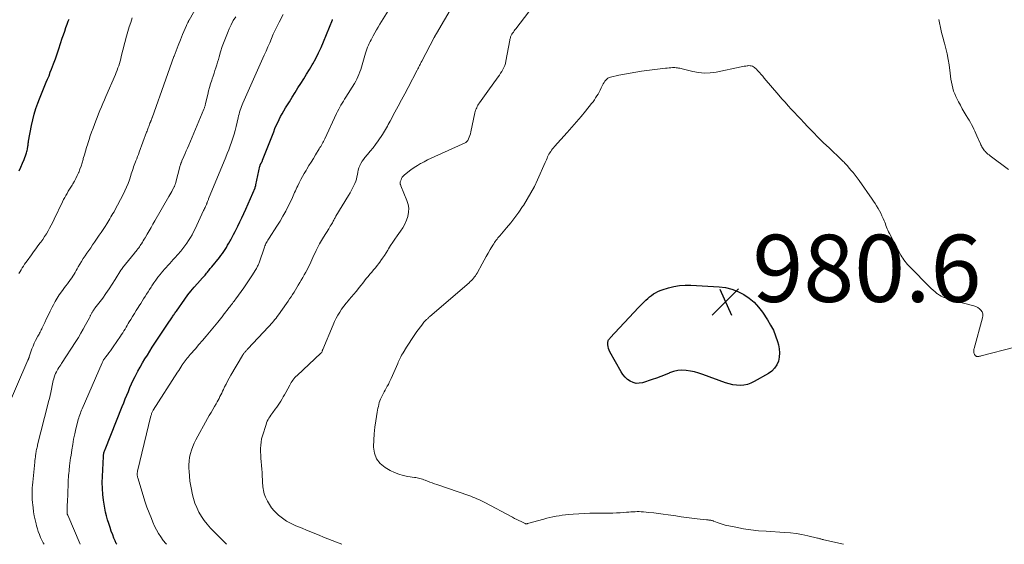
# Model space of a CAD drawing. Units: feet. Extents: x 2054998 to 2060012, y 544989 to 550003.
# Drawn here: x 2056052 to 2056345, y 545000 to 545156 of the extents above; entities that cross this region are included whole.
import ezdxf

# ---------------------------------------------------------------- set-up
doc = ezdxf.new("R2010")
doc.units = ezdxf.units.FT
doc.header["$LTSCALE"] = 100
doc.header["$MEASUREMENT"] = 0
for name, color, linetype, lineweight in [('CONTOUR INDEX', 32, 'Continuous', 25), ('CONTOUR INTERMEDIATE', 40, 'Continuous', 15), ('SPOT ELEVATION', 7, 'Continuous', 15)]:
    doc.layers.add(name, color=color, linetype=linetype, lineweight=lineweight)
doc.styles.add('slant', font='romans.shx', dxfattribs={"oblique": 14.999978})

# ---------------------------------------------------------------- blocks, each defined once
blk = doc.blocks.new('SPOT')
at = {"layer": 'SPOT ELEVATION', "lineweight": 25}
for p, q in [((-3.95, -3.95), (3.86, 3.85)), ((-1.67, 3.81), (1.74, -3.97))]:
    blk.add_line(p, q, dxfattribs=at)

msp = doc.modelspace()

# ---------------------------------------------------------------- linework, layer by layer
at = {"layer": 'CONTOUR INDEX', "flags": 128}
for points, elevation in [([(2056052.02, 545111.18), (2056052.53, 545112.3), (2056053, 545113.44), (2056053.44, 545114.6), (2056054.03, 545116.27), (2056054.14, 545116.6), (2056054.25, 545116.93), (2056054.34, 545117.27), (2056054.42, 545117.61), (2056054.44, 545117.71), (2056054.5, 545118), (2056054.55, 545118.29), (2056054.59, 545118.58), (2056054.63, 545118.87), (2056054.67, 545119.17), (2056054.71, 545119.46), (2056054.75, 545119.75), (2056054.81, 545120.04), (2056055.68, 545124.67), (2056056.05, 545126.37), (2056056.47, 545128.05), (2056056.98, 545129.71), (2056057.54, 545131.36), (2056058.01, 545132.62), (2056058.4, 545133.62), (2056058.79, 545134.61), (2056059.2, 545135.6), (2056059.62, 545136.58), (2056060.05, 545137.56), (2056060.46, 545138.54), (2056060.87, 545139.53), (2056061.26, 545140.53), (2056061.65, 545141.51), (2056062.21, 545143.01), (2056062.76, 545144.51), (2056063.29, 545146.01), (2056063.8, 545147.53), (2056064.83, 545150.66), (2056065.18, 545151.72), (2056065.54, 545152.78), (2056065.9, 545153.84), (2056066.27, 545154.89), (2056066.6, 545155.8), (2056066.82, 545156.4)], 940), ([(2056081.03, 545000), (2056080.9, 545000.25), (2056080.53, 545001.03), (2056080.2, 545001.82), (2056079.82, 545002.8), (2056079.41, 545003.92), (2056079.02, 545005.04), (2056078.65, 545006.18), (2056078.3, 545007.31), (2056077.99, 545008.46), (2056077.71, 545009.62), (2056077.48, 545010.78), (2056077.28, 545011.95), (2056077.11, 545013.11), (2056076.9, 545014.88), (2056076.77, 545016.64), (2056076.73, 545018.41), (2056076.76, 545020.18), (2056077.04, 545026.19), (2056077.06, 545026.45), (2056077.09, 545026.72), (2056077.15, 545026.98), (2056077.21, 545027.24), (2056077.29, 545027.5), (2056077.37, 545027.76), (2056077.46, 545028.01), (2056077.56, 545028.27), (2056082.68, 545041.03), (2056083.13, 545042.15), (2056083.58, 545043.28), (2056084.03, 545044.4), (2056084.48, 545045.53), (2056084.95, 545046.64), (2056085.43, 545047.75), (2056085.94, 545048.85), (2056086.47, 545049.94), (2056086.68, 545050.35), (2056087.33, 545051.58), (2056087.99, 545052.79), (2056088.68, 545053.99), (2056089.4, 545055.18), (2056090.13, 545056.35), (2056090.87, 545057.53), (2056091.61, 545058.7), (2056092.36, 545059.86), (2056092.93, 545060.76), (2056093.72, 545061.97), (2056094.51, 545063.18), (2056095.31, 545064.37), (2056096.13, 545065.57), (2056097.42, 545067.45), (2056097.59, 545067.7), (2056097.76, 545067.94), (2056097.93, 545068.19), (2056098.09, 545068.44), (2056098.26, 545068.68), (2056098.43, 545068.93), (2056098.6, 545069.17), (2056098.77, 545069.42), (2056101.31, 545073.03), (2056102.19, 545074.24), (2056103.1, 545075.41), (2056104.06, 545076.56), (2056105.04, 545077.67), (2056106.57, 545079.33), (2056106.81, 545079.61), (2056107.06, 545079.88), (2056107.29, 545080.16), (2056107.53, 545080.44), (2056107.55, 545080.46), (2056107.77, 545080.73), (2056108, 545081.01), (2056108.21, 545081.28), (2056108.43, 545081.56), (2056108.65, 545081.83), (2056108.87, 545082.11), (2056109.09, 545082.38), (2056109.31, 545082.65), (2056111.56, 545085.39), (2056112.01, 545085.97), (2056112.45, 545086.55), (2056112.87, 545087.16), (2056113.27, 545087.77), (2056113.65, 545088.4), (2056114.03, 545089.03), (2056114.39, 545089.67), (2056114.75, 545090.31), (2056114.94, 545090.64), (2056115.38, 545091.45), (2056115.81, 545092.27), (2056116.24, 545093.09), (2056116.66, 545093.91), (2056117.08, 545094.74), (2056117.7, 545095.99), (2056118.3, 545097.24), (2056118.87, 545098.5), (2056119.43, 545099.78), (2056122.18, 545106.18), (2056122.22, 545106.29), (2056122.26, 545106.4), (2056122.3, 545106.51), (2056122.34, 545106.61), (2056122.37, 545106.72), (2056122.4, 545106.84), (2056122.43, 545106.95), (2056122.46, 545107.06), (2056123.64, 545112.6), (2056123.67, 545112.7), (2056123.69, 545112.79), (2056123.72, 545112.88), (2056123.75, 545112.98), (2056123.79, 545113.06), (2056123.83, 545113.15), (2056123.88, 545113.24), (2056123.92, 545113.32), (2056123.94, 545113.35), (2056124, 545113.45), (2056124.06, 545113.55), (2056124.11, 545113.65), (2056124.16, 545113.75), (2056124.19, 545113.81), (2056124.26, 545113.94), (2056124.32, 545114.07), (2056124.37, 545114.21), (2056124.43, 545114.34), (2056127.75, 545122.84), (2056128.12, 545123.76), (2056128.51, 545124.67), (2056128.92, 545125.56), (2056129.35, 545126.46), (2056129.8, 545127.34), (2056130.27, 545128.21), (2056130.76, 545129.06), (2056131.26, 545129.92), (2056132.41, 545131.79), (2056133.25, 545133.15), (2056134.1, 545134.51), (2056134.95, 545135.87), (2056135.82, 545137.22), (2056136.68, 545138.58), (2056137.52, 545139.94), (2056138.34, 545141.32), (2056139.15, 545142.71), (2056139.37, 545143.09), (2056140.24, 545144.69), (2056141.07, 545146.31), (2056141.83, 545147.96), (2056142.55, 545149.64), (2056145.22, 545156.15), (2056145.26, 545156.25)], 960), ([(2056239.62, 545073.66), (2056240.2, 545074.11), (2056240.79, 545074.54), (2056241.4, 545074.92), (2056242.03, 545075.27), (2056242.7, 545075.55), (2056243.38, 545075.8), (2056245.22, 545076.36), (2056246.85, 545076.76), (2056248.49, 545077.04), (2056250.15, 545077.15), (2056251.83, 545077.15), (2056260.27, 545076.67), (2056262.21, 545076.42), (2056264.09, 545075.99), (2056265.89, 545075.29), (2056267.64, 545074.41), (2056269.25, 545073.3), (2056270.74, 545072.06), (2056272.05, 545070.63), (2056273.23, 545069.07), (2056274.72, 545066.81), (2056275.63, 545065.29), (2056276.44, 545063.72), (2056277.1, 545062.08), (2056277.67, 545060.4), (2056277.95, 545059.4), (2056278.19, 545058.19), (2056278.29, 545056.97), (2056278.18, 545055.76), (2056277.93, 545054.55), (2056277.45, 545053.43), (2056276.82, 545052.43), (2056275.99, 545051.6), (2056275.01, 545050.87), (2056270.73, 545048.43), (2056269.74, 545047.97), (2056268.71, 545047.61), (2056267.65, 545047.41), (2056266.55, 545047.33), (2056265.44, 545047.39), (2056264.35, 545047.52), (2056263.27, 545047.77), (2056262.21, 545048.1), (2056255.46, 545050.56), (2056254.24, 545050.96), (2056253, 545051.31), (2056251.74, 545051.56), (2056250.47, 545051.77), (2056249.2, 545051.82), (2056247.96, 545051.74), (2056246.74, 545051.46), (2056245.54, 545051.05), (2056245.43, 545051), (2056244.19, 545050.48), (2056242.94, 545049.98), (2056241.67, 545049.51), (2056240.4, 545049.07), (2056237.45, 545048.11), (2056236.51, 545047.94), (2056235.59, 545047.92), (2056234.69, 545048.15), (2056233.82, 545048.54), (2056233.02, 545049.12), (2056232.29, 545049.77), (2056231.67, 545050.53), (2056231.13, 545051.35), (2056227.8, 545057.32), (2056227.56, 545057.82), (2056227.38, 545058.33), (2056227.27, 545058.86), (2056227.21, 545059.41), (2056227.19, 545060.15), (2056227.2, 545060.33), (2056227.23, 545060.51), (2056227.3, 545060.68), (2056227.39, 545060.84), (2056227.5, 545060.99), (2056227.62, 545061.14), (2056227.74, 545061.29), (2056227.87, 545061.43), (2056236.28, 545070.49), (2056236.81, 545071.05), (2056237.35, 545071.6), (2056237.9, 545072.13), (2056238.46, 545072.66), (2056238.51, 545072.71), (2056239.06, 545073.19), (2056239.62, 545073.66)], 980)]:
    msp.add_lwpolyline(points, dxfattribs=dict(at, elevation=elevation))
at = {"layer": 'CONTOUR INTERMEDIATE', "flags": 128}
for points, elevation in [([(2056148.04, 545000), (2056146.46, 545000.63), (2056145.18, 545001.14), (2056143.89, 545001.66), (2056142.6, 545002.17), (2056141.31, 545002.68), (2056140.02, 545003.19), (2056138.74, 545003.71), (2056137.45, 545004.23), (2056136.17, 545004.76), (2056134.28, 545005.53), (2056132.91, 545006.17), (2056131.59, 545006.9), (2056130.35, 545007.76), (2056129.17, 545008.71), (2056128.65, 545009.16), (2056127.83, 545009.99), (2056127.08, 545010.88), (2056126.44, 545011.85), (2056125.88, 545012.88), (2056125.33, 545014.08), (2056125.12, 545014.56), (2056124.94, 545015.05), (2056124.8, 545015.56), (2056124.68, 545016.06), (2056124.59, 545016.58), (2056124.52, 545017.1), (2056124.47, 545017.62), (2056124.44, 545018.15), (2056124.39, 545019.23), (2056124.34, 545020.29), (2056124.28, 545021.36), (2056124.2, 545022.42), (2056124.11, 545023.49), (2056124, 545024.62), (2056123.92, 545025.6), (2056123.87, 545026.57), (2056123.83, 545027.54), (2056123.82, 545028.52), (2056123.86, 545029.49), (2056123.96, 545030.45), (2056124.15, 545031.39), (2056124.4, 545032.33), (2056125.46, 545035.72), (2056125.63, 545036.2), (2056125.83, 545036.67), (2056126.07, 545037.12), (2056126.33, 545037.56), (2056126.62, 545037.99), (2056126.91, 545038.41), (2056127.2, 545038.83), (2056127.51, 545039.24), (2056128.22, 545040.21), (2056128.65, 545040.8), (2056129.07, 545041.4), (2056129.47, 545042.01), (2056129.85, 545042.64), (2056130.23, 545043.27), (2056130.6, 545043.9), (2056130.95, 545044.54), (2056131.31, 545045.18), (2056132.49, 545047.38), (2056132.71, 545047.78), (2056132.95, 545048.17), (2056133.2, 545048.54), (2056133.46, 545048.91), (2056133.74, 545049.27), (2056134.04, 545049.62), (2056134.35, 545049.94), (2056134.67, 545050.26), (2056141.79, 545056.87), (2056141.83, 545056.91), (2056141.87, 545056.95), (2056141.91, 545057), (2056141.94, 545057.04), (2056141.98, 545057.09), (2056142.01, 545057.14), (2056142.03, 545057.2), (2056142.06, 545057.25), (2056142.13, 545057.43), (2056142.18, 545057.57), (2056142.24, 545057.71), (2056142.3, 545057.86), (2056142.36, 545058), (2056145.39, 545065.34), (2056145.83, 545066.32), (2056146.29, 545067.29), (2056146.81, 545068.24), (2056147.37, 545069.16), (2056147.96, 545070.06), (2056148.59, 545070.94), (2056149.26, 545071.78), (2056149.95, 545072.61), (2056150.22, 545072.91), (2056150.92, 545073.7), (2056151.6, 545074.5), (2056152.27, 545075.32), (2056152.94, 545076.14), (2056153.2, 545076.46), (2056153.72, 545077.12), (2056154.25, 545077.79), (2056154.77, 545078.45), (2056155.3, 545079.11), (2056155.84, 545079.78), (2056156.37, 545080.42), (2056156.91, 545081.06), (2056157.45, 545081.7), (2056157.99, 545082.33), (2056158.52, 545082.98), (2056159.02, 545083.65), (2056159.52, 545084.32), (2056159.63, 545084.48), (2056160.15, 545085.24), (2056160.67, 545086.01), (2056161.18, 545086.8), (2056161.67, 545087.58), (2056161.9, 545087.97), (2056162.52, 545088.95), (2056163.15, 545089.92), (2056163.8, 545090.87), (2056164.46, 545091.82), (2056165.47, 545093.2), (2056166.14, 545094.25), (2056166.74, 545095.33), (2056167.23, 545096.47), (2056167.63, 545097.65), (2056167.85, 545098.85), (2056167.91, 545100.04), (2056167.72, 545101.22), (2056167.38, 545102.39), (2056165.58, 545106.78), (2056165.52, 545106.93), (2056165.46, 545107.09), (2056165.42, 545107.26), (2056165.39, 545107.42), (2056165.37, 545107.59), (2056165.37, 545107.75), (2056165.4, 545107.92), (2056165.45, 545108.08), (2056165.62, 545108.56), (2056165.8, 545108.94), (2056166.01, 545109.3), (2056166.27, 545109.61), (2056166.57, 545109.9), (2056167.68, 545110.81), (2056168.59, 545111.51), (2056169.51, 545112.18), (2056170.48, 545112.79), (2056171.47, 545113.36), (2056171.49, 545113.37), (2056172.51, 545113.92), (2056173.54, 545114.44), (2056174.59, 545114.94), (2056175.64, 545115.43), (2056184.7, 545119.49), (2056184.94, 545119.63), (2056185.15, 545119.8), (2056185.33, 545120.01), (2056185.48, 545120.25), (2056185.7, 545120.72), (2056185.92, 545121.22), (2056186.12, 545121.73), (2056186.28, 545122.25), (2056186.41, 545122.78), (2056187.61, 545128.42), (2056187.71, 545128.82), (2056187.83, 545129.22), (2056187.97, 545129.61), (2056188.14, 545129.99), (2056188.32, 545130.36), (2056188.52, 545130.73), (2056188.73, 545131.08), (2056188.96, 545131.43), (2056189.46, 545132.14), (2056189.94, 545132.84), (2056190.44, 545133.54), (2056190.93, 545134.23), (2056191.43, 545134.92), (2056194.52, 545139.14), (2056194.9, 545139.68), (2056195.27, 545140.23), (2056195.61, 545140.8), (2056195.94, 545141.37), (2056196.23, 545141.97), (2056196.48, 545142.57), (2056196.67, 545143.2), (2056196.82, 545143.84), (2056198, 545150.09), (2056198.05, 545150.33), (2056198.11, 545150.58), (2056198.17, 545150.81), (2056198.24, 545151.05), (2056198.32, 545151.28), (2056198.41, 545151.51), (2056198.53, 545151.72), (2056198.65, 545151.93), (2056198.83, 545152.19), (2056199.06, 545152.52), (2056199.29, 545152.85), (2056199.53, 545153.18), (2056199.77, 545153.5), (2056208.55, 545165.03)], 972), ([(2056047.86, 545039.17), (2056054.61, 545054.79), (2056054.66, 545054.91), (2056054.71, 545055.03), (2056054.75, 545055.16), (2056054.79, 545055.28), (2056054.83, 545055.41), (2056054.87, 545055.54), (2056054.92, 545055.66), (2056054.96, 545055.79), (2056055.46, 545057.29), (2056055.77, 545058.16), (2056056.11, 545059.02), (2056056.49, 545059.86), (2056056.89, 545060.69), (2056057.57, 545061.98), (2056057.73, 545062.29), (2056057.89, 545062.59), (2056058.06, 545062.9), (2056058.23, 545063.21), (2056058.39, 545063.52), (2056058.55, 545063.83), (2056058.71, 545064.14), (2056058.86, 545064.46), (2056059.61, 545066.09), (2056060.14, 545067.22), (2056060.69, 545068.35), (2056061.24, 545069.46), (2056061.81, 545070.58), (2056062.18, 545071.3), (2056062.73, 545072.3), (2056063.3, 545073.28), (2056063.92, 545074.23), (2056064.57, 545075.16), (2056065.06, 545075.83), (2056065.49, 545076.42), (2056065.92, 545077), (2056066.36, 545077.57), (2056066.8, 545078.15), (2056066.9, 545078.29), (2056067.28, 545078.8), (2056067.64, 545079.32), (2056067.99, 545079.85), (2056068.32, 545080.39), (2056068.64, 545080.94), (2056068.96, 545081.49), (2056069.27, 545082.04), (2056069.59, 545082.59), (2056070.04, 545083.39), (2056070.54, 545084.24), (2056071.05, 545085.08), (2056071.59, 545085.9), (2056072.15, 545086.71), (2056072.72, 545087.51), (2056073.28, 545088.32), (2056073.84, 545089.13), (2056074.4, 545089.94), (2056075.22, 545091.13), (2056075.81, 545092), (2056076.4, 545092.88), (2056076.97, 545093.76), (2056077.54, 545094.65), (2056078.03, 545095.43), (2056078.34, 545095.93), (2056078.66, 545096.44), (2056078.98, 545096.95), (2056079.3, 545097.46), (2056079.61, 545097.97), (2056079.91, 545098.48), (2056080.21, 545099), (2056080.49, 545099.53), (2056082.94, 545104.2), (2056083.47, 545105.26), (2056083.95, 545106.34), (2056084.39, 545107.44), (2056084.79, 545108.56), (2056085.19, 545109.78), (2056085.36, 545110.3), (2056085.53, 545110.82), (2056085.7, 545111.34), (2056085.87, 545111.86), (2056086.05, 545112.38), (2056086.23, 545112.9), (2056086.43, 545113.41), (2056086.63, 545113.92), (2056086.74, 545114.18), (2056087, 545114.82), (2056087.25, 545115.46), (2056087.5, 545116.11), (2056087.74, 545116.76), (2056089.92, 545122.72), (2056090.04, 545123.05), (2056090.16, 545123.39), (2056090.28, 545123.72), (2056090.4, 545124.05), (2056090.53, 545124.39), (2056090.65, 545124.72), (2056090.78, 545125.05), (2056090.91, 545125.38), (2056091.13, 545125.92), (2056091.19, 545126.06), (2056091.24, 545126.2), (2056091.3, 545126.33), (2056091.35, 545126.47), (2056091.4, 545126.61), (2056091.46, 545126.74), (2056091.51, 545126.88), (2056091.56, 545127.02), (2056095.64, 545138.45), (2056096.24, 545140.14), (2056096.85, 545141.83), (2056097.45, 545143.52), (2056098.05, 545145.2), (2056098.09, 545145.32), (2056098.69, 545146.95), (2056099.31, 545148.56), (2056099.96, 545150.16), (2056100.63, 545151.75), (2056101.82, 545154.51), (2056101.92, 545154.72), (2056102.01, 545154.93), (2056102.1, 545155.13), (2056102.2, 545155.34), (2056102.34, 545155.64), (2056102.37, 545155.7), (2056102.39, 545155.76), (2056102.41, 545155.81), (2056102.44, 545155.87), (2056102.46, 545155.93), (2056102.49, 545155.98), (2056102.52, 545156.04), (2056102.55, 545156.09), (2056105.12, 545160.62)], 948), ([(2056113.66, 545000), (2056108.91, 545004.85), (2056107.93, 545005.95), (2056107.02, 545007.09), (2056106.21, 545008.32), (2056105.48, 545009.6), (2056104.86, 545010.93), (2056104.31, 545012.29), (2056103.87, 545013.69), (2056103.5, 545015.12), (2056103.34, 545015.86), (2056103.06, 545017.33), (2056102.82, 545018.82), (2056102.65, 545020.31), (2056102.53, 545021.81), (2056102.48, 545022.58), (2056102.47, 545023.7), (2056102.53, 545024.8), (2056102.7, 545025.9), (2056102.94, 545026.99), (2056103.27, 545028.05), (2056103.64, 545029.1), (2056104.1, 545030.12), (2056104.6, 545031.12), (2056108.05, 545037.42), (2056108.57, 545038.34), (2056109.08, 545039.26), (2056109.61, 545040.17), (2056110.14, 545041.08), (2056110.6, 545041.86), (2056110.9, 545042.38), (2056111.19, 545042.9), (2056111.47, 545043.43), (2056111.74, 545043.97), (2056112.01, 545044.5), (2056112.27, 545045.04), (2056112.53, 545045.58), (2056112.79, 545046.12), (2056113.13, 545046.84), (2056113.57, 545047.73), (2056114.03, 545048.61), (2056114.51, 545049.48), (2056115, 545050.34), (2056118.49, 545056.25), (2056118.58, 545056.4), (2056118.68, 545056.55), (2056118.78, 545056.7), (2056118.88, 545056.84), (2056118.99, 545056.98), (2056119.1, 545057.12), (2056119.21, 545057.26), (2056119.33, 545057.4), (2056119.4, 545057.48), (2056119.56, 545057.66), (2056119.72, 545057.84), (2056119.88, 545058.01), (2056120.04, 545058.18), (2056126.21, 545064.76), (2056126.6, 545065.18), (2056126.98, 545065.61), (2056127.35, 545066.04), (2056127.72, 545066.47), (2056128.08, 545066.92), (2056128.44, 545067.37), (2056128.78, 545067.82), (2056129.12, 545068.28), (2056131.56, 545071.71), (2056132.03, 545072.37), (2056132.48, 545073.04), (2056132.93, 545073.72), (2056133.36, 545074.4), (2056133.79, 545075.09), (2056134.22, 545075.78), (2056134.64, 545076.48), (2056135.05, 545077.17), (2056135.49, 545077.91), (2056135.95, 545078.69), (2056136.4, 545079.46), (2056136.85, 545080.24), (2056137.29, 545081.02), (2056137.42, 545081.26), (2056137.78, 545081.93), (2056138.13, 545082.61), (2056138.46, 545083.29), (2056138.77, 545083.99), (2056139.08, 545084.69), (2056139.4, 545085.38), (2056139.72, 545086.08), (2056140.04, 545086.77), (2056140.36, 545087.45), (2056140.86, 545088.47), (2056141.39, 545089.47), (2056141.95, 545090.46), (2056142.54, 545091.44), (2056144.11, 545093.95), (2056144.35, 545094.33), (2056144.58, 545094.7), (2056144.8, 545095.08), (2056145.02, 545095.46), (2056145.19, 545095.74), (2056145.32, 545095.99), (2056145.46, 545096.23), (2056145.59, 545096.47), (2056145.72, 545096.72), (2056145.85, 545096.96), (2056145.99, 545097.21), (2056146.13, 545097.45), (2056146.27, 545097.69), (2056150.01, 545103.82), (2056150.47, 545104.61), (2056150.91, 545105.41), (2056151.32, 545106.22), (2056151.71, 545107.05), (2056151.9, 545107.46), (2056152.15, 545108.1), (2056152.36, 545108.75), (2056152.51, 545109.41), (2056152.63, 545110.09), (2056152.74, 545110.76), (2056152.9, 545111.43), (2056153.11, 545112.08), (2056153.35, 545112.71), (2056153.38, 545112.77), (2056153.69, 545113.41), (2056154.05, 545114.03), (2056154.45, 545114.61), (2056154.9, 545115.17), (2056155.65, 545116.04), (2056156.49, 545117.03), (2056157.3, 545118.04), (2056158.07, 545119.07), (2056158.82, 545120.13), (2056160.1, 545122.01), (2056160.42, 545122.49), (2056160.73, 545122.98), (2056161.02, 545123.48), (2056161.3, 545123.99), (2056161.57, 545124.5), (2056161.84, 545125.01), (2056162.12, 545125.52), (2056162.4, 545126.03), (2056163.83, 545128.66), (2056164.82, 545130.48), (2056165.8, 545132.31), (2056166.77, 545134.14), (2056167.73, 545135.98), (2056170.44, 545141.21), (2056170.61, 545141.54), (2056170.78, 545141.87), (2056170.95, 545142.19), (2056171.12, 545142.52), (2056171.29, 545142.85), (2056171.46, 545143.18), (2056171.63, 545143.51), (2056171.8, 545143.83), (2056175.51, 545150.91), (2056175.55, 545150.98), (2056175.59, 545151.06), (2056175.63, 545151.13), (2056175.67, 545151.21), (2056175.71, 545151.28), (2056175.75, 545151.36), (2056175.79, 545151.44), (2056175.83, 545151.51), (2056175.89, 545151.62), (2056175.97, 545151.74), (2056176.04, 545151.87), (2056176.11, 545152), (2056176.19, 545152.12), (2056180.96, 545160.26)], 968), ([(2056070.15, 545000), (2056066.44, 545008.65), (2056066.4, 545008.77), (2056066.35, 545008.88), (2056066.32, 545009), (2056066.29, 545009.13), (2056066.28, 545009.25), (2056066.26, 545009.37), (2056066.25, 545009.5), (2056066.25, 545009.62), (2056066.27, 545010.39), (2056066.28, 545010.89), (2056066.3, 545011.4), (2056066.31, 545011.91), (2056066.33, 545012.41), (2056066.54, 545018.02), (2056066.57, 545018.65), (2056066.6, 545019.28), (2056066.65, 545019.9), (2056066.7, 545020.53), (2056066.76, 545021.16), (2056066.82, 545021.78), (2056066.89, 545022.4), (2056066.96, 545023.03), (2056067, 545023.35), (2056067.1, 545024.14), (2056067.2, 545024.92), (2056067.31, 545025.71), (2056067.42, 545026.49), (2056067.65, 545028.11), (2056067.91, 545029.7), (2056068.19, 545031.28), (2056068.52, 545032.85), (2056068.89, 545034.42), (2056069.45, 545036.71), (2056069.58, 545037.18), (2056069.71, 545037.64), (2056069.86, 545038.1), (2056070.02, 545038.55), (2056070.19, 545039), (2056070.37, 545039.45), (2056070.55, 545039.9), (2056070.74, 545040.34), (2056076.67, 545054.03), (2056076.78, 545054.25), (2056076.88, 545054.47), (2056077, 545054.69), (2056077.13, 545054.9), (2056077.26, 545055.11), (2056077.39, 545055.31), (2056077.54, 545055.51), (2056077.68, 545055.71), (2056078.26, 545056.45), (2056078.69, 545057.02), (2056079.12, 545057.6), (2056079.53, 545058.18), (2056079.94, 545058.76), (2056082.13, 545061.96), (2056082.48, 545062.49), (2056082.82, 545063.01), (2056083.16, 545063.55), (2056083.49, 545064.09), (2056083.81, 545064.63), (2056084.13, 545065.17), (2056084.45, 545065.72), (2056084.77, 545066.26), (2056085.19, 545066.96), (2056085.72, 545067.85), (2056086.26, 545068.73), (2056086.82, 545069.61), (2056087.38, 545070.49), (2056087.7, 545070.98), (2056088.15, 545071.68), (2056088.59, 545072.38), (2056089.03, 545073.09), (2056089.46, 545073.79), (2056089.9, 545074.5), (2056090.33, 545075.21), (2056090.78, 545075.91), (2056091.23, 545076.61), (2056091.48, 545076.99), (2056092.05, 545077.85), (2056092.64, 545078.69), (2056093.26, 545079.5), (2056093.9, 545080.31), (2056094.23, 545080.7), (2056094.72, 545081.29), (2056095.23, 545081.88), (2056095.74, 545082.46), (2056096.26, 545083.03), (2056096.78, 545083.61), (2056097.3, 545084.18), (2056097.82, 545084.76), (2056098.33, 545085.34), (2056100.05, 545087.32), (2056100.68, 545088.08), (2056101.3, 545088.86), (2056101.87, 545089.66), (2056102.42, 545090.49), (2056102.94, 545091.33), (2056103.44, 545092.19), (2056103.9, 545093.07), (2056104.34, 545093.96), (2056106.87, 545099.36), (2056107.02, 545099.67), (2056107.17, 545099.99), (2056107.31, 545100.3), (2056107.46, 545100.62), (2056107.69, 545101.13), (2056107.72, 545101.19), (2056107.74, 545101.25), (2056107.77, 545101.31), (2056107.79, 545101.37), (2056107.81, 545101.43), (2056107.84, 545101.48), (2056107.86, 545101.54), (2056107.88, 545101.59), (2056107.9, 545101.65), (2056107.92, 545101.7), (2056107.94, 545101.76), (2056107.96, 545101.81), (2056108.07, 545102.08), (2056108.15, 545102.27), (2056108.23, 545102.46), (2056108.3, 545102.65), (2056108.38, 545102.84), (2056113.46, 545115.22), (2056113.92, 545116.35), (2056114.36, 545117.48), (2056114.78, 545118.62), (2056115.19, 545119.77), (2056115.57, 545120.92), (2056115.93, 545122.08), (2056116.25, 545123.25), (2056116.55, 545124.43), (2056117.15, 545126.99), (2056117.29, 545127.55), (2056117.44, 545128.11), (2056117.6, 545128.67), (2056117.76, 545129.22), (2056117.94, 545129.77), (2056118.14, 545130.31), (2056118.35, 545130.85), (2056118.58, 545131.38), (2056124.93, 545145.59), (2056125.48, 545146.84), (2056126.02, 545148.09), (2056126.54, 545149.34), (2056127.06, 545150.6), (2056127.58, 545151.85), (2056128.14, 545153.09), (2056128.73, 545154.31), (2056129.36, 545155.51), (2056130.56, 545157.75)], 956), ([(2056095.85, 545000), (2056095.67, 545000.21), (2056094.88, 545001.18), (2056094.14, 545002.19), (2056093.46, 545003.24), (2056092.83, 545004.32), (2056092.27, 545005.44), (2056091.76, 545006.58), (2056091.33, 545007.65), (2056090.66, 545009.36), (2056090.02, 545011.08), (2056089.43, 545012.81), (2056088.88, 545014.56), (2056087.28, 545019.8), (2056087.22, 545020.04), (2056087.17, 545020.28), (2056087.14, 545020.53), (2056087.12, 545020.77), (2056087.13, 545021.02), (2056087.15, 545021.26), (2056087.18, 545021.51), (2056087.23, 545021.75), (2056091.2, 545038.25), (2056091.26, 545038.47), (2056091.32, 545038.69), (2056091.4, 545038.9), (2056091.48, 545039.11), (2056091.58, 545039.32), (2056091.68, 545039.52), (2056091.79, 545039.72), (2056091.9, 545039.91), (2056099.14, 545051.28), (2056099.46, 545051.78), (2056099.78, 545052.28), (2056100.1, 545052.78), (2056100.42, 545053.28), (2056100.54, 545053.47), (2056100.81, 545053.87), (2056101.09, 545054.26), (2056101.38, 545054.65), (2056101.68, 545055.02), (2056101.98, 545055.4), (2056102.29, 545055.77), (2056102.61, 545056.14), (2056102.92, 545056.5), (2056104.43, 545058.23), (2056105.5, 545059.46), (2056106.56, 545060.7), (2056107.61, 545061.95), (2056108.65, 545063.2), (2056111.07, 545066.16), (2056111.48, 545066.66), (2056111.88, 545067.16), (2056112.28, 545067.66), (2056112.68, 545068.17), (2056112.74, 545068.25), (2056113.1, 545068.71), (2056113.46, 545069.18), (2056113.82, 545069.65), (2056114.18, 545070.11), (2056114.38, 545070.37), (2056114.64, 545070.71), (2056114.9, 545071.05), (2056115.17, 545071.38), (2056115.43, 545071.72), (2056115.69, 545072.05), (2056115.96, 545072.39), (2056116.21, 545072.73), (2056116.46, 545073.07), (2056118.04, 545075.26), (2056118.85, 545076.41), (2056119.66, 545077.58), (2056120.44, 545078.76), (2056121.21, 545079.94), (2056122.43, 545081.86), (2056122.57, 545082.1), (2056122.71, 545082.34), (2056122.84, 545082.58), (2056122.96, 545082.83), (2056123.08, 545083.08), (2056123.19, 545083.34), (2056123.29, 545083.59), (2056123.38, 545083.85), (2056125, 545088.49), (2056125.13, 545088.84), (2056125.27, 545089.19), (2056125.43, 545089.53), (2056125.6, 545089.86), (2056125.78, 545090.19), (2056125.97, 545090.52), (2056126.16, 545090.84), (2056126.36, 545091.16), (2056128.71, 545094.74), (2056129.62, 545096.19), (2056130.49, 545097.66), (2056131.3, 545099.16), (2056132.08, 545100.68), (2056133.1, 545102.78), (2056133.33, 545103.27), (2056133.55, 545103.76), (2056133.77, 545104.26), (2056133.97, 545104.76), (2056134.18, 545105.26), (2056134.4, 545105.76), (2056134.63, 545106.25), (2056134.87, 545106.73), (2056135.32, 545107.64), (2056135.81, 545108.57), (2056136.3, 545109.49), (2056136.82, 545110.4), (2056137.35, 545111.3), (2056137.57, 545111.66), (2056138.22, 545112.74), (2056138.88, 545113.82), (2056139.53, 545114.89), (2056140.19, 545115.96), (2056141.28, 545117.75), (2056141.5, 545118.12), (2056141.72, 545118.48), (2056141.93, 545118.85), (2056142.14, 545119.23), (2056142.34, 545119.6), (2056142.53, 545119.98), (2056142.72, 545120.36), (2056142.91, 545120.74), (2056146.44, 545128.26), (2056146.75, 545128.9), (2056147.07, 545129.53), (2056147.4, 545130.15), (2056147.74, 545130.76), (2056148.1, 545131.37), (2056148.46, 545131.97), (2056148.83, 545132.57), (2056149.2, 545133.17), (2056151.75, 545137.22), (2056152.14, 545137.87), (2056152.5, 545138.54), (2056152.82, 545139.22), (2056153.11, 545139.92), (2056153.38, 545140.63), (2056153.63, 545141.35), (2056153.87, 545142.07), (2056154.09, 545142.8), (2056155.1, 545146.28), (2056155.28, 545146.87), (2056155.47, 545147.45), (2056155.69, 545148.02), (2056155.92, 545148.59), (2056156.17, 545149.15), (2056156.43, 545149.71), (2056156.71, 545150.25), (2056157, 545150.79), (2056157.36, 545151.43), (2056157.85, 545152.29), (2056158.34, 545153.14), (2056158.84, 545153.98), (2056159.35, 545154.83), (2056161.78, 545158.83)], 964), ([(2056051.92, 545080.67), (2056052.26, 545081.21), (2056052.59, 545081.75), (2056052.92, 545082.3), (2056053.26, 545082.84), (2056053.6, 545083.37), (2056053.96, 545083.9), (2056054.32, 545084.42), (2056055.61, 545086.2), (2056056.27, 545087.1), (2056056.93, 545088), (2056057.59, 545088.89), (2056058.26, 545089.79), (2056058.42, 545089.99), (2056059, 545090.79), (2056059.55, 545091.6), (2056060.08, 545092.44), (2056060.57, 545093.29), (2056061.05, 545094.16), (2056061.51, 545095.03), (2056061.96, 545095.91), (2056062.4, 545096.8), (2056064.9, 545102), (2056065.22, 545102.64), (2056065.54, 545103.26), (2056065.89, 545103.88), (2056066.24, 545104.49), (2056066.61, 545105.1), (2056066.98, 545105.71), (2056067.35, 545106.31), (2056067.72, 545106.91), (2056067.96, 545107.3), (2056068.44, 545108.11), (2056068.88, 545108.93), (2056069.28, 545109.77), (2056069.66, 545110.63), (2056069.71, 545110.75), (2056070.07, 545111.69), (2056070.4, 545112.63), (2056070.71, 545113.58), (2056071, 545114.54), (2056071.08, 545114.83), (2056071.4, 545115.94), (2056071.72, 545117.05), (2056072.05, 545118.16), (2056072.38, 545119.26), (2056072.41, 545119.35), (2056072.78, 545120.49), (2056073.15, 545121.63), (2056073.55, 545122.76), (2056073.96, 545123.89), (2056074.37, 545125.01), (2056074.77, 545126.06), (2056075.18, 545127.11), (2056075.6, 545128.15), (2056076.03, 545129.19), (2056076.46, 545130.22), (2056076.9, 545131.26), (2056077.34, 545132.29), (2056077.79, 545133.32), (2056080.63, 545139.87), (2056080.9, 545140.52), (2056081.15, 545141.17), (2056081.39, 545141.83), (2056081.61, 545142.5), (2056081.82, 545143.17), (2056082.02, 545143.84), (2056082.21, 545144.52), (2056082.39, 545145.2), (2056083.95, 545151.31), (2056084.32, 545152.68), (2056084.73, 545154.03), (2056085.18, 545155.38), (2056085.66, 545156.71)], 944), ([(2056059.4, 545000), (2056059.16, 545000.43), (2056058.75, 545001.24), (2056058.36, 545002.07), (2056058, 545002.91), (2056057.68, 545003.77), (2056057.4, 545004.64), (2056057.15, 545005.52), (2056057, 545006.13), (2056056.72, 545007.32), (2056056.48, 545008.51), (2056056.28, 545009.71), (2056056.11, 545010.92), (2056056.02, 545011.63), (2056055.93, 545012.49), (2056055.87, 545013.35), (2056055.83, 545014.21), (2056055.83, 545015.07), (2056055.85, 545015.93), (2056055.88, 545016.79), (2056055.94, 545017.65), (2056056.02, 545018.51), (2056056.63, 545024.47), (2056056.68, 545024.98), (2056056.74, 545025.49), (2056056.8, 545026), (2056056.87, 545026.51), (2056056.91, 545026.82), (2056056.96, 545027.17), (2056057.02, 545027.52), (2056057.09, 545027.87), (2056057.16, 545028.22), (2056057.24, 545028.57), (2056057.32, 545028.92), (2056057.41, 545029.27), (2056057.49, 545029.62), (2056060.53, 545041.6), (2056060.75, 545042.49), (2056060.97, 545043.39), (2056061.17, 545044.28), (2056061.37, 545045.18), (2056062.01, 545048.24), (2056062.14, 545048.77), (2056062.28, 545049.29), (2056062.44, 545049.81), (2056062.62, 545050.32), (2056062.65, 545050.4), (2056062.84, 545050.86), (2056063.05, 545051.31), (2056063.28, 545051.75), (2056063.54, 545052.18), (2056063.81, 545052.61), (2056064.08, 545053.03), (2056064.35, 545053.45), (2056064.62, 545053.87), (2056068.84, 545060.42), (2056069.6, 545061.62), (2056070.33, 545062.83), (2056071.04, 545064.06), (2056071.73, 545065.3), (2056072.88, 545067.43), (2056072.98, 545067.61), (2056073.07, 545067.8), (2056073.16, 545067.99), (2056073.25, 545068.17), (2056073.34, 545068.36), (2056073.43, 545068.55), (2056073.53, 545068.74), (2056073.62, 545068.92), (2056073.68, 545069.04), (2056073.77, 545069.21), (2056073.87, 545069.37), (2056073.97, 545069.53), (2056074.08, 545069.69), (2056074.19, 545069.84), (2056074.3, 545069.99), (2056074.41, 545070.15), (2056074.53, 545070.3), (2056076.84, 545073.33), (2056077.82, 545074.67), (2056078.78, 545076.04), (2056079.69, 545077.43), (2056080.57, 545078.84), (2056082.27, 545081.67), (2056082.33, 545081.76), (2056082.49, 545081.96), (2056082.56, 545082.06), (2056082.63, 545082.15), (2056082.7, 545082.24), (2056082.78, 545082.33), (2056086.3, 545086.67), (2056086.55, 545086.98), (2056086.8, 545087.3), (2056087.05, 545087.62), (2056087.3, 545087.94), (2056087.55, 545088.26), (2056087.79, 545088.59), (2056088.01, 545088.92), (2056088.24, 545089.26), (2056088.37, 545089.47), (2056088.65, 545089.92), (2056088.92, 545090.37), (2056089.19, 545090.82), (2056089.46, 545091.28), (2056090.08, 545092.36), (2056090.65, 545093.36), (2056091.22, 545094.36), (2056091.8, 545095.36), (2056092.38, 545096.36), (2056096.57, 545103.57), (2056096.85, 545104.06), (2056097.12, 545104.55), (2056097.4, 545105.05), (2056097.66, 545105.54), (2056098.05, 545106.26), (2056098.12, 545106.4), (2056098.18, 545106.54), (2056098.24, 545106.68), (2056098.3, 545106.83), (2056098.35, 545106.98), (2056098.4, 545107.12), (2056098.44, 545107.27), (2056098.49, 545107.42), (2056099.94, 545112.81), (2056099.99, 545112.98), (2056100.04, 545113.15), (2056100.1, 545113.31), (2056100.15, 545113.48), (2056100.22, 545113.65), (2056100.28, 545113.81), (2056100.35, 545113.98), (2056100.42, 545114.14), (2056101.01, 545115.48), (2056101.37, 545116.31), (2056101.73, 545117.14), (2056102.09, 545117.98), (2056102.44, 545118.81), (2056106.95, 545129.52), (2056107.03, 545129.73), (2056107.11, 545129.94), (2056107.18, 545130.15), (2056107.25, 545130.37), (2056107.31, 545130.59), (2056107.36, 545130.8), (2056107.42, 545131.02), (2056107.47, 545131.24), (2056108.1, 545133.91), (2056108.36, 545134.98), (2056108.65, 545136.04), (2056108.96, 545137.1), (2056109.3, 545138.15), (2056109.45, 545138.6), (2056109.72, 545139.42), (2056109.99, 545140.24), (2056110.25, 545141.06), (2056110.51, 545141.88), (2056110.77, 545142.71), (2056111.02, 545143.53), (2056111.27, 545144.36), (2056111.52, 545145.18), (2056111.95, 545146.64), (2056112.43, 545148.19), (2056112.96, 545149.72), (2056113.55, 545151.23), (2056114.17, 545152.73), (2056114.49, 545153.45), (2056115.08, 545154.69), (2056115.72, 545155.91), (2056116.42, 545157.08)], 952), ([(2056325.69, 545156.22), (2056325.87, 545155.29), (2056326.17, 545153.84), (2056326.5, 545152.4), (2056326.87, 545150.96), (2056327.27, 545149.54), (2056327.37, 545149.2), (2056327.79, 545147.6), (2056328.17, 545145.99), (2056328.47, 545144.36), (2056328.72, 545142.73), (2056329.03, 545140.31), (2056329.15, 545139.41), (2056329.29, 545138.51), (2056329.44, 545137.61), (2056329.61, 545136.71), (2056329.82, 545135.83), (2056330.08, 545134.96), (2056330.41, 545134.12), (2056330.78, 545133.29), (2056331.56, 545131.74), (2056332.1, 545130.7), (2056332.66, 545129.66), (2056333.24, 545128.64), (2056333.85, 545127.64), (2056334.3, 545126.9), (2056334.68, 545126.26), (2056335.06, 545125.62), (2056335.41, 545124.97), (2056335.76, 545124.31), (2056336.09, 545123.65), (2056336.41, 545122.98), (2056336.72, 545122.3), (2056337.02, 545121.63), (2056338.06, 545119.21), (2056338.2, 545118.9), (2056338.35, 545118.6), (2056338.51, 545118.3), (2056338.68, 545118.01), (2056338.87, 545117.73), (2056339.07, 545117.45), (2056339.29, 545117.19), (2056339.52, 545116.94), (2056339.65, 545116.8), (2056339.97, 545116.5), (2056340.29, 545116.2), (2056340.62, 545115.92), (2056340.97, 545115.65), (2056346.41, 545111.59)], 972), ([(2056297.32, 545000), (2056291.49, 545001.33), (2056291.25, 545001.39), (2056291, 545001.45), (2056290.76, 545001.52), (2056290.52, 545001.59), (2056290.28, 545001.66), (2056290.04, 545001.73), (2056289.8, 545001.79), (2056289.55, 545001.85), (2056286.65, 545002.54), (2056284.94, 545002.9), (2056283.23, 545003.2), (2056281.51, 545003.41), (2056279.77, 545003.56), (2056274.29, 545003.87), (2056272.03, 545004.06), (2056269.77, 545004.31), (2056267.53, 545004.65), (2056265.29, 545005.07), (2056262.07, 545005.74), (2056261.46, 545005.89), (2056260.85, 545006.06), (2056260.26, 545006.26), (2056259.67, 545006.48), (2056258.75, 545006.87), (2056258.63, 545006.92), (2056258.51, 545006.96), (2056258.38, 545007.01), (2056258.26, 545007.05), (2056258.13, 545007.09), (2056258, 545007.12), (2056257.87, 545007.15), (2056257.74, 545007.17), (2056257.51, 545007.2), (2056257.26, 545007.23), (2056257.01, 545007.26), (2056256.76, 545007.29), (2056256.51, 545007.32), (2056253.8, 545007.61), (2056252.2, 545007.79), (2056250.6, 545007.99), (2056249, 545008.2), (2056247.4, 545008.44), (2056245.11, 545008.78), (2056243.68, 545008.99), (2056242.25, 545009.18), (2056240.82, 545009.35), (2056239.38, 545009.51), (2056237.76, 545009.68), (2056237.13, 545009.72), (2056236.51, 545009.75), (2056235.88, 545009.75), (2056235.26, 545009.72), (2056234.63, 545009.67), (2056234, 545009.63), (2056233.38, 545009.58), (2056232.75, 545009.53), (2056231.87, 545009.46), (2056230.8, 545009.39), (2056229.73, 545009.33), (2056228.66, 545009.3), (2056227.59, 545009.28), (2056223.44, 545009.25), (2056221.8, 545009.23), (2056220.16, 545009.18), (2056218.52, 545009.09), (2056216.89, 545008.98), (2056215.49, 545008.87), (2056214.56, 545008.78), (2056213.62, 545008.67), (2056212.69, 545008.53), (2056211.76, 545008.37), (2056210.83, 545008.18), (2056209.91, 545007.97), (2056209, 545007.75), (2056208.09, 545007.5), (2056203.23, 545006.15), (2056203.14, 545006.13), (2056203.05, 545006.11), (2056202.96, 545006.11), (2056202.87, 545006.11), (2056202.78, 545006.13), (2056202.69, 545006.14), (2056202.61, 545006.17), (2056202.53, 545006.21), (2056201.37, 545006.76), (2056200.71, 545007.07), (2056200.06, 545007.4), (2056199.41, 545007.73), (2056198.76, 545008.07), (2056190.58, 545012.42), (2056190, 545012.73), (2056189.41, 545013.02), (2056188.82, 545013.3), (2056188.22, 545013.57), (2056187.62, 545013.82), (2056187.01, 545014.06), (2056186.4, 545014.29), (2056185.78, 545014.51), (2056176.32, 545017.77), (2056175.6, 545018.02), (2056174.89, 545018.28), (2056174.18, 545018.55), (2056173.47, 545018.82), (2056172.84, 545019.07), (2056172.45, 545019.22), (2056172.05, 545019.36), (2056171.65, 545019.49), (2056171.25, 545019.61), (2056170.84, 545019.71), (2056170.43, 545019.8), (2056170.01, 545019.87), (2056169.6, 545019.94), (2056167.64, 545020.2), (2056166.27, 545020.46), (2056164.94, 545020.84), (2056163.66, 545021.36), (2056162.42, 545021.99), (2056160.88, 545022.89), (2056159.46, 545024.08), (2056158.36, 545025.46), (2056157.75, 545027.1), (2056157.47, 545028.94), (2056157.47, 545029.12), (2056157.54, 545031.03), (2056157.66, 545032.94), (2056157.87, 545034.84), (2056158.13, 545036.73), (2056158.57, 545039.39), (2056158.66, 545039.95), (2056158.77, 545040.52), (2056158.88, 545041.08), (2056158.99, 545041.64), (2056159.14, 545042.19), (2056159.31, 545042.73), (2056159.52, 545043.26), (2056159.77, 545043.77), (2056160.3, 545044.79), (2056160.6, 545045.36), (2056160.91, 545045.93), (2056161.22, 545046.5), (2056161.54, 545047.07), (2056161.85, 545047.63), (2056162.14, 545048.21), (2056162.42, 545048.79), (2056162.69, 545049.38), (2056164.63, 545053.79), (2056164.81, 545054.2), (2056165, 545054.62), (2056165.2, 545055.04), (2056165.39, 545055.45), (2056165.59, 545055.86), (2056165.81, 545056.27), (2056166.03, 545056.67), (2056166.27, 545057.06), (2056167.26, 545058.66), (2056168.01, 545059.85), (2056168.78, 545061.02), (2056169.57, 545062.18), (2056170.38, 545063.32), (2056171.77, 545065.25), (2056171.99, 545065.54), (2056172.22, 545065.83), (2056172.45, 545066.11), (2056172.69, 545066.39), (2056172.88, 545066.6), (2056173.04, 545066.76), (2056173.2, 545066.92), (2056173.36, 545067.08), (2056173.52, 545067.23), (2056173.69, 545067.38), (2056173.86, 545067.53), (2056174.03, 545067.68), (2056174.2, 545067.83), (2056185.9, 545077.9), (2056186.25, 545078.22), (2056186.58, 545078.54), (2056186.9, 545078.88), (2056187.21, 545079.23), (2056187.49, 545079.59), (2056187.76, 545079.97), (2056188.01, 545080.36), (2056188.25, 545080.76), (2056189.79, 545083.55), (2056190.38, 545084.61), (2056190.98, 545085.66), (2056191.58, 545086.71), (2056192.19, 545087.76), (2056192.99, 545089.1), (2056193.21, 545089.47), (2056193.44, 545089.83), (2056193.69, 545090.19), (2056193.94, 545090.54), (2056194.2, 545090.88), (2056194.47, 545091.22), (2056194.74, 545091.55), (2056195.02, 545091.88), (2056197.03, 545094.24), (2056198.29, 545095.76), (2056199.51, 545097.32), (2056200.68, 545098.91), (2056201.81, 545100.54), (2056202.03, 545100.88), (2056203.2, 545102.73), (2056204.3, 545104.61), (2056205.3, 545106.55), (2056206.23, 545108.52), (2056208.53, 545113.7), (2056208.71, 545114.11), (2056208.89, 545114.52), (2056209.08, 545114.93), (2056209.26, 545115.33), (2056209.46, 545115.73), (2056209.66, 545116.13), (2056209.89, 545116.52), (2056210.13, 545116.89), (2056210.16, 545116.94), (2056210.43, 545117.34), (2056210.72, 545117.72), (2056211.02, 545118.09), (2056211.33, 545118.45), (2056215.09, 545122.58), (2056216.5, 545124.15), (2056217.88, 545125.75), (2056219.24, 545127.37), (2056220.57, 545129.01), (2056222.35, 545131.25), (2056222.77, 545131.79), (2056223.17, 545132.34), (2056223.55, 545132.9), (2056223.92, 545133.48), (2056224.27, 545134.06), (2056224.6, 545134.65), (2056224.92, 545135.26), (2056225.22, 545135.87), (2056225.61, 545136.72), (2056225.82, 545137.11), (2056226.04, 545137.49), (2056226.29, 545137.85), (2056226.55, 545138.2), (2056226.86, 545138.51), (2056227.19, 545138.76), (2056227.57, 545138.94), (2056227.98, 545139.08), (2056230.44, 545139.64), (2056232.11, 545139.99), (2056233.79, 545140.31), (2056235.47, 545140.59), (2056237.16, 545140.83), (2056244.32, 545141.75), (2056244.85, 545141.81), (2056245.38, 545141.86), (2056245.91, 545141.89), (2056246.44, 545141.92), (2056246.77, 545141.93), (2056247.14, 545141.93), (2056247.51, 545141.91), (2056247.87, 545141.87), (2056248.23, 545141.81), (2056248.59, 545141.73), (2056248.95, 545141.65), (2056249.31, 545141.56), (2056249.67, 545141.47), (2056252.43, 545140.77), (2056254.17, 545140.45), (2056255.91, 545140.28), (2056257.66, 545140.36), (2056259.41, 545140.6), (2056266.88, 545142.15), (2056267.32, 545142.23), (2056267.76, 545142.32), (2056268.2, 545142.39), (2056268.64, 545142.47), (2056268.82, 545142.5), (2056269.17, 545142.52), (2056269.51, 545142.51)], 976), ([(2056269.51, 545142.51), (2056269.85, 545142.45), (2056270.18, 545142.34), (2056270.49, 545142.19), (2056270.79, 545142.01), (2056271.06, 545141.79), (2056271.31, 545141.55), (2056271.81, 545141), (2056272.29, 545140.46), (2056272.77, 545139.91), (2056273.25, 545139.36), (2056273.72, 545138.81), (2056278.08, 545133.7), (2056278.99, 545132.66), (2056279.9, 545131.62), (2056280.82, 545130.59), (2056281.75, 545129.57), (2056282.69, 545128.56), (2056283.63, 545127.55), (2056284.58, 545126.54), (2056285.53, 545125.54), (2056286.7, 545124.32), (2056288.25, 545122.73), (2056289.81, 545121.14), (2056291.39, 545119.58), (2056292.99, 545118.03), (2056296.68, 545114.5), (2056296.94, 545114.25), (2056297.2, 545113.99), (2056297.46, 545113.73), (2056297.71, 545113.47), (2056297.97, 545113.21), (2056298.22, 545112.94), (2056298.46, 545112.67), (2056298.71, 545112.4), (2056299.53, 545111.44), (2056300.17, 545110.68), (2056300.8, 545109.91), (2056301.4, 545109.11), (2056301.98, 545108.3), (2056305.8, 545102.81), (2056306.27, 545102.12), (2056306.73, 545101.43), (2056307.16, 545100.73), (2056307.59, 545100.02), (2056308, 545099.29), (2056308.38, 545098.56), (2056308.74, 545097.81), (2056309.08, 545097.05), (2056309.38, 545096.34), (2056309.57, 545095.87), (2056309.76, 545095.4), (2056309.95, 545094.92), (2056310.13, 545094.44), (2056310.31, 545093.97), (2056310.51, 545093.5), (2056310.73, 545093.04), (2056310.96, 545092.58), (2056314.39, 545086.13), (2056314.67, 545085.64), (2056314.96, 545085.15), (2056315.28, 545084.68), (2056315.62, 545084.22), (2056315.98, 545083.77), (2056316.34, 545083.33), (2056316.73, 545082.91), (2056317.12, 545082.5), (2056322.9, 545076.64), (2056323.43, 545076.12), (2056323.98, 545075.62), (2056324.55, 545075.13), (2056325.13, 545074.66), (2056325.31, 545074.53), (2056325.83, 545074.16), (2056326.37, 545073.84), (2056326.94, 545073.57), (2056327.53, 545073.34), (2056327.92, 545073.21), (2056328.33, 545073.07), (2056328.75, 545072.94), (2056329.17, 545072.82), (2056329.59, 545072.71), (2056336.11, 545071.02), (2056336.71, 545070.81), (2056337.26, 545070.52), (2056337.76, 545070.14), (2056338.21, 545069.69), (2056338.53, 545069.17), (2056338.73, 545068.62), (2056338.77, 545068.04), (2056338.7, 545067.43), (2056336.19, 545058.3), (2056336.14, 545058.12), (2056336.11, 545057.94), (2056336.08, 545057.76), (2056336.07, 545057.58), (2056336.07, 545057.39), (2056336.09, 545057.21), (2056336.13, 545057.04), (2056336.18, 545056.86), (2056336.32, 545056.5), (2056336.38, 545056.37), (2056336.45, 545056.26), (2056336.55, 545056.16), (2056336.65, 545056.07), (2056336.77, 545056), (2056336.9, 545055.95), (2056337.04, 545055.93), (2056337.17, 545055.93), (2056337.35, 545055.94), (2056337.58, 545055.96), (2056337.8, 545055.99), (2056338.03, 545056.04), (2056338.25, 545056.09), (2056348.28, 545058.71)], 976)]:
    msp.add_lwpolyline(points, dxfattribs=dict(at, elevation=elevation))

# ---------------------------------------------------------------- block references
at = {"layer": 'SPOT ELEVATION'}
msp.add_blockref('SPOT', (2056262.2, 545072.17, 980.6), dxfattribs=at)

# ---------------------------------------------------------------- texts
at = {"layer": 'SPOT ELEVATION', "style": 'slant', "oblique": 15}
msp.add_text('980.6', height=20, dxfattribs=at).set_placement((2056270.2, 545072.17, 980.6))

doc.saveas('drawing.dxf')
